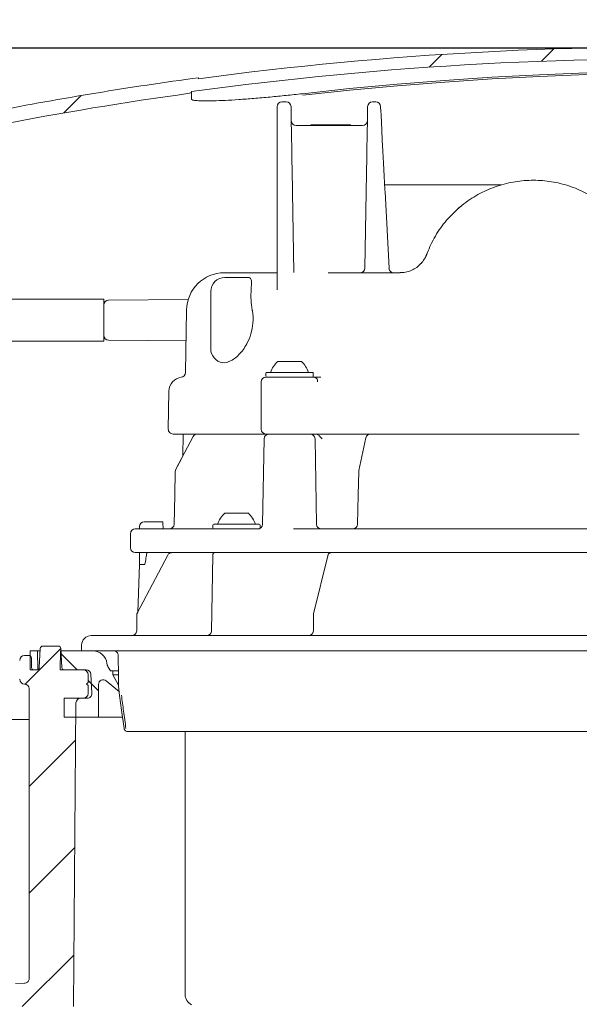
# Model space of a CAD drawing. Units: millimetres. Extents: x 389 to 1237, y 258 to 881.
# Drawn here: x 593 to 711, y 552 to 760 of the extents above; entities that cross this region are included whole.
import ezdxf

# ---------------------------------------------------------------- set-up
doc = ezdxf.new("R2010")
doc.units = ezdxf.units.MM
doc.header["$LTSCALE"] = 5
doc.layers.add('MAßLINIE_MAßZEICHNUNGEN', color=7, linetype='Continuous')
doc.styles.add('SLDTEXTSTYLE0', font='TXT', dxfattribs={"width": 0.7})
doc.dimstyles.new('SLDDIMSTYLE0', dxfattribs={"dimtxt": 26.458333, "dimasz": 17.5, "dimexe": 0, "dimexo": 0.0625, "dimgap": 6.614583, "dimtad": 0, "dimdec": 0, "dimrnd": 1e-09, "dimzin": 12, "dimdsep": 46, "dimtxsty": 'SLDTEXTSTYLE0', "dimsah": 1, "dimcen": 0.09, "dimadec": 0, "dimazin": 3, "dimtfac": 1, "dimtdec": 0, "dimtofl": 0, "dimtmove": 0, "dimatfit": 3, "dimfxl": 0, "dimfrac": 2, "dimtolj": 1, "dimtzin": 12, "dimarcsym": 0})

# ---------------------------------------------------------------- blocks, each defined once
blk = doc.blocks.new('SW_HATCH_0')
at = {"color": 0, "linetype": 'Continuous', "lineweight": 18}
for p, q in [((-308.92, 72.74), (-306.33, 75.34)), ((-332.63, 71.49), (-329.94, 74.17)), ((-409.63, 61.84), (-405.95, 65.51)), ((-417.76, -58.55), (-410.25, -51.04)), ((-406.77, -55.54), (-410.3, -52.01)), ((-402.31, -60), (-404.51, -57.8)), ((-416.91, -80.15), (-407.12, -70.36)), ((-416.91, -102.6), (-407.32, -93.01)), ((-418.4, -126.54), (-407.52, -115.66))]:
    blk.add_line(p, q, dxfattribs=at)
blk = doc.blocks.new('_D')
at = {"layer": 'MAßLINIE_MAßZEICHNUNGEN', "color": 7}
for p, q in [((745.46, 753.7), (398.46, 753.7)), ((403.46, 753.7), (403.46, 581.95)), ((403.46, 331.67), (403.46, 522.47)), ((620.32, 331.67), (398.46, 331.67))]:
    blk.add_line(p, q, dxfattribs=at)
for points in [[(403.46, 753.7), (395.96, 736.2), (410.96, 736.2)], [(403.46, 331.67), (410.96, 349.17), (395.96, 349.17)]]:
    blk.add_solid(points, dxfattribs=at)
at = {"layer": 'MAßLINIE_MAßZEICHNUNGEN', "color": 7, "insert": (389.3, 522.47), "char_height": 26.458, "attachment_point": 1, "rotation": 90, "style": 'SLDTEXTSTYLE0'}
blk.add_mtext('422', dxfattribs=at)
blk = doc.blocks.new('_D_1')
at = {"layer": 'MAßLINIE_MAßZEICHNUNGEN', "color": 7}
for p, q in [((514.36, 630.67), (514.36, 871.3)), ((1056.57, 630.67), (1056.57, 871.3)), ((514.36, 866.3), (702.61, 866.3)), ((1056.57, 866.3), (853.96, 866.3))]:
    blk.add_line(p, q, dxfattribs=at)
for points in [[(514.36, 866.3), (531.86, 858.8), (531.86, 873.8)], [(1056.57, 866.3), (1039.07, 873.8), (1039.07, 858.8)]]:
    blk.add_solid(points, dxfattribs=at)
at = {"layer": 'MAßLINIE_MAßZEICHNUNGEN', "color": 7, "char_height": 26.458, "attachment_point": 1, "style": 'SLDTEXTSTYLE0'}
for s, insert in [('542', (702.61, 880.47)), ('x 350', (769.63, 880.47))]:
    blk.add_mtext(s, dxfattribs=dict(at, insert=insert))

msp = doc.modelspace()

# ---------------------------------------------------------------- linework, layer by layer
at = {"color": 7, "linetype": 'Continuous', "lineweight": 18}
for p, q in [((630.46, 747.47), (630.46, 747.27)), ((628.96, 744.54), (628.96, 742.97)), ((647.02, 723.36), (647.02, 741.37)), ((648.95, 742.37), (648.02, 742.37)), ((667.09, 742.37), (667.81, 742.37)), ((665.04, 737.37), (651, 737.37)), ((654.14, 737.57), (654.14, 737.37)), ((654.14, 737.57), (655.01, 737.57)), ((655.01, 737.57), (655.01, 737.37)), ((655.01, 737.57), (655.06, 737.57)), ((655.06, 737.57), (655.1, 737.57)), ((655.1, 737.57), (655.1, 737.37)), ((655.1, 737.57), (656.44, 737.57)), ((656.44, 737.57), (656.44, 737.37)), ((656.44, 737.57), (661.5, 737.57)), ((661.5, 737.57), (661.5, 737.37)), ((661.5, 737.57), (661.57, 737.57)), ((661.57, 737.37), (661.57, 737.57)), ((661.57, 737.57), (662.46, 737.57)), ((662.46, 737.57), (662.46, 737.37)), ((650.26, 723.64), (650.24, 725.08)), ((665.81, 725.08), (665.78, 723.64)), ((670.72, 724.89), (689.39, 724.89)), ((647.02, 702.78), (647.02, 723.36)), ((650.26, 723.64), (650.27, 723.38)), ((650.27, 723.38), (650.56, 706.45)), ((665.5, 707.35), (665.78, 723.38)), ((665.78, 723.38), (665.78, 723.64)), ((669.72, 723.94), (669.72, 723.94)), ((669.73, 723.87), (669.72, 723.94)), ((669.73, 723.87), (669.75, 723.41)), ((669.75, 723.41), (670.6, 707.31)), ((635.92, 706.37), (647.02, 706.37)), ((657.8, 706.37), (672.92, 706.37)), ((640.58, 705.37), (636.02, 705.37)), ((633.02, 690.37), (633.02, 702.37)), ((610.52, 700.82), (566.16, 700.82)), ((610.52, 700.82), (610.52, 691.92)), ((628.27, 700.72), (611.51, 700.57)), ((627.92, 698.51), (627.69, 685.31)), ((563.77, 691.92), (610.52, 691.92)), ((611.51, 692.16), (627.81, 692.02)), ((636.02, 687.4), (635.58, 687.48)), ((647.14, 687.67), (649.64, 687.67)), ((649.64, 687.67), (652.14, 687.67)), ((644.64, 685.17), (644.64, 684.57)), ((644.84, 685.37), (654.44, 685.37)), ((654.64, 684.57), (654.64, 685.17)), ((643.64, 683.37), (643.64, 673.37)), ((644.64, 684.37), (654.64, 684.37)), ((654.76, 684.37), (656.25, 684.37)), ((624.22, 681.42), (624.08, 673.38)), ((630.22, 672.37), (625.08, 672.37)), ((629.33, 671.83), (625.67, 664.93)), ((627.2, 672.37), (627.16, 667.73)), ((630.22, 672.37), (630.36, 672.37)), ((630.36, 672.37), (631.14, 672.37)), ((644.64, 672.37), (631.14, 672.37)), ((644.27, 671.38), (643.96, 653.35)), ((654.36, 672.37), (644.64, 672.37)), ((655.32, 653.35), (655.01, 671.38)), ((666.7, 672.37), (656.53, 672.37)), ((665.72, 671.58), (664.25, 664.67)), ((666.7, 672.37), (667.02, 672.37)), ((667.02, 672.37), (667.31, 672.37)), ((710.66, 672.37), (667.38, 672.37)), ((619.02, 653.87), (619.04, 653.87)), ((619.04, 653.87), (622.94, 653.87)), ((635.96, 655.67), (638.46, 655.67)), ((638.46, 655.67), (640.96, 655.67)), ((617.11, 652.37), (630.48, 652.37)), ((618.02, 652.87), (618.02, 652.37)), ((618.04, 652.37), (618.04, 652.87)), ((622.97, 652.87), (622.97, 652.37)), ((630.48, 652.37), (633.47, 652.37)), ((633.46, 653.17), (633.46, 652.57)), ((633.47, 652.37), (638.3, 652.37)), ((633.66, 653.37), (643.26, 653.37)), ((638.3, 652.37), (643.39, 652.37)), ((643.46, 652.57), (643.46, 653.17)), ((650.5, 652.37), (727.54, 652.37)), ((616.11, 651.37), (616.11, 648.37)), ((630.48, 647.37), (617.11, 647.37)), ((623.95, 646.85), (617.53, 634.58)), ((618.02, 647.37), (618.02, 644.87)), ((618.04, 644.87), (618.04, 647.37)), ((620.59, 647.37), (624.79, 647.37)), ((622.97, 647.37), (622.97, 647.37)), ((624.79, 647.37), (625.63, 647.37)), ((625.63, 647.37), (626.04, 647.37)), ((628.01, 647.37), (633.96, 647.37)), ((633.47, 647.37), (630.48, 647.37)), ((633.46, 646.87), (633.18, 630.85)), ((638.3, 647.37), (633.47, 647.37)), ((633.96, 647.37), (642.44, 647.37)), ((637.05, 647.37), (637.05, 647.37)), ((647.1, 647.37), (638.3, 647.37)), ((644.73, 647.37), (657.87, 647.37)), ((730.94, 647.37), (647.1, 647.37)), ((657.69, 646.73), (654.7, 634.47)), ((658.36, 647.37), (660.17, 647.37)), ((660.17, 647.37), (660.36, 647.37)), ((662.3, 647.37), (715.74, 647.37)), ((618.02, 644.87), (617.67, 634.85)), ((618.02, 644.87), (618.04, 644.87)), ((619.04, 644.87), (619.06, 644.87)), ((617.42, 634.1), (617.42, 630.87)), ((617.67, 634.85), (617.53, 634.58)), ((654.65, 634.1), (654.65, 630.87)), ((607.82, 629.87), (717.88, 629.87)), ((597.1, 627.19), (596.89, 623.14)), ((597.6, 627.67), (600.93, 627.67)), ((601.64, 623.14), (601.43, 627.19)), ((605.82, 627.87), (605.82, 626.67)), ((594.72, 625.67), (593.77, 625.67)), ((594.72, 625.67), (594.97, 625.67)), ((594.97, 626.67), (594.97, 622.67)), ((594.97, 626.67), (596.55, 626.67)), ((595.22, 625.17), (595.26, 623.16)), ((596.55, 626.67), (596.62, 622.67)), ((597.07, 626.67), (596.55, 626.67)), ((601.32, 622.67), (601.39, 626.67)), ((601.39, 626.67), (605.82, 626.67)), ((741.46, 626.67), (605.82, 626.67)), ((596.62, 622.67), (594.97, 622.67)), ((596.39, 622.67), (595.76, 622.67)), ((606.17, 622.67), (601.32, 622.67)), ((606.77, 622.67), (602.14, 622.67)), ((611.4, 623.26), (611.87, 622.45)), ((607.17, 619.97), (607.17, 621.67)), ((607.98, 617.72), (607.77, 621.72)), ((611.87, 622.45), (612.37, 622.45)), ((612.37, 622.45), (612.37, 621.59)), ((612.37, 622.45), (613.43, 622.45)), ((612.37, 621.59), (613.61, 619.44)), ((612.37, 621.59), (613.44, 621.59)), ((594.77, 557.6), (594.77, 618.67)), ((606.87, 619.67), (607.17, 619.97)), ((607.17, 619.37), (606.87, 619.67)), ((607.17, 617.67), (607.17, 619.37)), ((609.37, 619.58), (609.37, 612.67)), ((613.78, 618.01), (611.01, 620.34)), ((602.17, 612.67), (602.17, 616.67)), ((602.17, 616.67), (606.17, 616.67)), ((606.98, 616.67), (605.62, 616.67)), ((604.07, 551.67), (604.62, 615.67)), ((609.37, 612.67), (602.17, 612.67)), ((609.37, 612.67), (614.27, 612.67)), ((557.89, 612.17), (594.77, 612.17)), ((627.62, 609.67), (627.62, 554.29)), ((593.78, 556.6), (591.89, 556.56))]:
    msp.add_line(p, q, dxfattribs=at)
at = {"color": 7, "linetype": 'Continuous', "lineweight": 18, "flags": 128}
for points in [[(652.34, 744.11), (662.3, 745.17), (672.28, 746.1), (682.27, 746.9), (692.27, 747.56), (702.28, 748.08), (712.29, 748.47), (722.31, 748.72), (732.34, 748.84)], [(732.37, 748.5), (722.36, 748.38), (712.34, 748.13), (702.33, 747.74), (692.33, 747.22), (682.33, 746.56), (672.35, 745.77), (662.37, 744.84), (652.41, 743.77)], [(649.95, 741.38), (649.95, 741.17), (649.97, 740.52), (649.98, 739.45), (650.01, 737.99), (650.04, 736.18), (650.08, 734.05)], [(665.96, 734.05), (666, 736.18), (666.03, 737.99), (666.06, 739.45), (666.08, 740.52), (666.09, 741.17), (666.09, 741.38)], [(668.81, 741.42), (668.82, 741.21), (668.85, 740.58), (668.91, 739.55), (668.98, 738.14), (669.07, 736.38), (669.18, 734.31), (669.3, 731.98), (669.44, 729.44), (669.58, 726.74), (669.72, 723.94)], [(627.16, 667.73), (626.77, 667), (625.67, 664.93)], [(625.56, 664.49), (625.44, 659.48), (625.3, 653.34)], [(664.22, 664.49), (664.11, 659.56), (663.97, 653.34)], [(643.45, 652.5), (643.46, 652.53), (643.46, 652.57)], [(613.57, 620.06), (613.56, 621.34), (613.53, 625.67)], [(614.75, 610.31), (614.21, 614.16), (613.77, 617.28)]]:
    msp.add_lwpolyline(points, dxfattribs=at)
at = {"color": 7, "linetype": 'Continuous', "lineweight": 18}
for centre, radius, start, end in [((730.46, 4.17), 749.8, 88.47152, 97.66431), ((730.46, 4.17), 747.3, 88.35136, 97.80617), ((730.46, 4.17), 750, 97.66226, 101.00156), ((730.46, 4.17), 747, 97.8413, 101.00156), ((628.48, 744.68), 0.5, 277.8413, 344.2456), ((648.02, 741.37), 1, 90, 180), ((648.95, 741.37), 1, 1, 90), ((667.09, 741.37), 1, 90, 179), ((667.81, 741.37), 1, 3, 90), ((651, 738.37), 1, 181, 270), ((665.04, 738.37), 1, 270, 359), ((672.92, 712.37), 6, 317.5546, 339.5127), ((635.92, 698.37), 8, 90, 179), ((664.5, 707.37), 1, 270, 359), ((671.59, 707.37), 1, 183, 270), ((636.02, 702.37), 3, 90, 180), ((611.52, 699.57), 1, 90.5, 180), ((611.52, 693.16), 1, 180, 269.5), ((636.02, 690.37), 3, 180, 261.2896), ((651.28, 683.33), 6, 133.6607, 160.1166), ((648, 683.33), 6, 19.8834, 46.3393), ((626.69, 685.33), 1, 277.6344, 359), ((644.84, 685.17), 0.2, 90, 180), ((654.44, 685.17), 0.2, 0, 90), ((627.22, 681.37), 3, 97.6344, 179), ((644.64, 683.37), 1, 90, 180), ((644.84, 684.57), 0.2, 180, 270), ((654.44, 684.57), 0.2, 270, 0), ((654.64, 683.37), 1, 41.7655, 90), ((625.08, 673.37), 1, 179, 270), ((644.64, 673.37), 1, 180, 270), ((630.22, 671.37), 1, 90, 152.0498), ((645.27, 671.37), 1, 90, 179), ((654.01, 671.37), 1, 1, 90), ((666.7, 671.37), 1, 90, 167.9289), ((626.56, 664.46), 1, 152.0508, 178.675), ((665.22, 664.46), 1, 167.9294, 178.7198), ((619.02, 652.87), 1, 90, 180), ((640.11, 651.33), 6, 133.6607, 160.1166), ((636.82, 651.33), 6, 19.8834, 46.3393), ((617.11, 651.37), 1, 90, 180), ((624.3, 653.37), 1, 270.0061, 358.8275), ((633.66, 653.17), 0.2, 90, 180), ((633.66, 652.57), 0.2, 180, 270), ((642.96, 653.37), 1, 270, 359), ((643.26, 653.17), 0.2, 0, 90), ((656.32, 653.37), 1, 181, 270), ((662.97, 653.37), 1, 270.0102, 358.8965), ((617.11, 648.37), 1, 180, 270), ((633.96, 646.87), 0.5, 90, 179), ((607.82, 627.87), 2, 90, 180), ((616.42, 630.87), 1, 270, 0), ((632.18, 630.87), 1, 270, 359), ((653.65, 630.87), 1, 270, 0), ((597.6, 627.17), 0.5, 90, 177), ((600.93, 627.17), 0.5, 3, 90), ((593.77, 624.67), 1, 90, 180), ((594.72, 625.17), 0.5, 1, 90), ((608.17, 623.67), 3, 6.8699, 90), ((595.76, 623.17), 0.5, 181, 270), ((596.39, 623.17), 0.5, 270, 357), ((602.14, 623.17), 0.5, 183, 270), ((606.17, 621.67), 1, 0, 90), ((606.77, 621.67), 1, 3, 90), ((613.13, 624.26), 2, 186.8699, 210), ((593.77, 620.67), 1, 180, 270), ((610.37, 619.58), 1, 50, 180), ((593.77, 618.67), 1, 0, 90), ((605.62, 615.67), 1, 90, 179.5), ((606.17, 617.67), 1, 270, 0), ((606.98, 617.67), 1, 270, 3), ((630.12, 554.29), 2.5, 180, 242.7971)]:
    msp.add_arc(centre, radius, start, end, dxfattribs=at)
msp.add_ellipse((619.04, 673.5), major_axis=(0, 28.64), ratio=0.034921, start_param=3.140995, end_param=3.141593, dxfattribs=at)
for points, knots in [([(628.96, 742.97), (629.02, 742.9), (629.14, 742.76), (630.07, 742.63), (631.54, 742.57), (633.54, 742.59), (636.01, 742.69), (638.88, 742.86), (642.08, 743.1), (645.46, 743.39), (648.91, 743.73), (651.19, 743.98), (652.34, 744.11)], [0, 0, 0, 0, 0.100961, 0.20192, 0.302896, 0.403873, 0.504623, 0.605376, 0.706307, 0.807242, 0.90362, 1, 1, 1, 1]), ([(650.24, 725.08), (650.22, 725.69), (650.18, 727.63), (650.12, 730.81), (650.09, 732.97), (650.08, 734.05)], [0, 0, 0, 0, 0.187593, 0.593559, 1, 1, 1, 1]), ([(665.96, 734.05), (665.95, 732.97), (665.92, 730.81), (665.86, 727.63), (665.82, 725.69), (665.81, 725.08)], [0, 0, 0, 0, 0.406441, 0.812407, 1, 1, 1, 1]), ([(669.68, 724.89), (669.8, 724.89), (670.13, 724.89), (670.5, 724.89), (670.72, 724.89)], [0, 0, 0, 0, 0.389552, 1, 1, 1, 1]), ([(678.29, 709.56), (678.78, 710.8), (679.76, 713.31), (682, 716.68), (684.76, 719.68), (687.95, 722.13), (691.52, 724.03), (695.26, 725.27), (699.12, 725.89), (702.95, 725.89), (706.74, 725.28), (710.4, 724.07), (713.91, 722.24), (717.17, 719.78), (720.07, 716.69), (722.15, 713.43), (723.58, 710.28), (724.11, 708.37), (724.37, 707.41)], [0, 0, 0, 0, 0.063306, 0.128441, 0.191761, 0.256937, 0.319466, 0.383842, 0.444617, 0.507057, 0.568322, 0.63115, 0.69635, 0.763275, 0.832999, 0.904954, 0.952071, 1, 1, 1, 1]), ([(689.39, 724.89), (690.54, 724.89), (692.04, 724.89), (693.53, 724.89), (694.02, 724.89), (694.18, 724.89), (694.24, 724.89)], [0, 0, 0, 0, 0.66122, 0.859247, 0.941567, 1, 1, 1, 1]), ([(684.87, 719.62), (685.1, 719.82), (685.41, 720.1), (685.74, 720.37), (685.81, 720.43)], [0, 0, 0, 0, 0.762096, 1, 1, 1, 1]), ([(678.54, 710.27), (678.54, 710.27), (678.54, 710.26), (678.49, 710.15), (678.36, 709.76), (678.29, 709.56)], [0, 0, 0, 0, 0.044661, 0.517398, 1, 1, 1, 1]), ([(677.32, 708.34), (677.11, 708.11), (676.63, 707.59), (675.7, 707.01), (674.61, 706.58), (673.67, 706.36), (673.09, 706.39), (672.92, 706.4)], [0, 0, 0, 0, 0.1865483, 0.4275777, 0.6503025, 0.8974649, 1, 1, 1, 1]), ([(641.77, 698.51), (641.67, 699.23), (641.46, 700.82), (641.52, 702.96), (641.71, 704.48), (641.48, 705.21), (641.03, 705.43), (640.58, 705.37), (640.58, 705.36)], [0, 0, 0, 0, 0.187319, 0.415493, 0.654861, 0.826024, 0.998457, 1, 1, 1, 1]), ([(641.77, 698.51), (641.78, 698.45), (641.94, 697.56), (642.01, 695.81), (641.54, 693.38), (640.53, 691.01), (638.98, 688.95), (637.34, 687.73), (636.37, 687.49), (636.02, 687.4)], [0, 0, 0, 0, 0.009901, 0.164819, 0.304306, 0.450838, 0.66287, 0.877587, 1, 1, 1, 1]), ([(656.25, 684.37), (655.91, 684.37), (655.36, 684.37), (654.93, 684.37), (654.76, 684.37)], [0, 0, 0, 0, 0.613186, 1, 1, 1, 1]), ([(655.5, 683.37), (655.51, 683.48), (655.54, 683.75), (655.49, 683.95), (655.39, 684.01), (655.37, 684.02)], [0, 0, 0, 0, 0.350398, 0.874543, 1, 1, 1, 1]), ([(656.53, 672.37), (656.38, 672.37), (656.07, 672.37), (655.55, 672.37), (655.07, 672.37), (654.66, 672.37), (654.44, 672.37), (654.37, 672.37), (654.36, 672.37)], [0, 0, 0, 0, 0.1910467, 0.3820929, 0.5731497, 0.764225, 0.9553312, 1, 1, 1, 1]), ([(655.05, 672.37), (655.19, 672.35), (655.52, 672.3), (655.92, 672), (656.24, 671.67), (656.4, 671.48), (656.49, 671.38), (656.49, 671.38)], [0, 0, 0, 0, 0.250273, 0.590316, 0.792988, 0.996885, 1, 1, 1, 1]), ([(622.94, 653.87), (622.94, 653.85), (622.94, 653.83), (622.95, 653.66), (622.96, 653.41), (622.96, 653.12), (622.97, 652.94), (622.97, 652.87)], [0, 0, 0, 0, 0.21476, 0.429523, 0.6443, 0.859024, 1, 1, 1, 1]), ([(619.06, 644.87), (619.06, 644.87), (619.07, 644.87), (619.09, 644.88), (619.13, 644.92), (619.21, 645.12), (619.34, 645.78), (619.41, 646.4), (619.46, 646.85)], [0, 0, 0, 0, 0.00592, 0.014072, 0.029138, 0.081466, 0.333233, 1, 1, 1, 1]), ([(619.46, 646.85), (619.48, 646.98), (619.52, 647.16), (619.61, 647.32), (619.64, 647.37)], [0, 0, 0, 0, 0.719221, 1, 1, 1, 1]), ([(624.79, 647.36), (624.67, 647.35), (624.44, 647.33), (624.14, 647.13), (624.02, 646.94), (623.96, 646.85)], [0, 0, 0, 0, 0.339826, 0.679217, 1, 1, 1, 1]), ([(658.36, 647.36), (658.35, 647.36), (658.26, 647.38), (658.11, 647.32), (657.93, 647.2), (657.8, 647.03), (657.72, 646.87), (657.7, 646.76), (657.69, 646.73)], [0, 0, 0, 0, 0.028827, 0.252962, 0.453926, 0.663864, 0.923624, 1, 1, 1, 1]), ([(618.04, 644.87), (618.04, 644.87), (618.06, 644.87), (618.17, 644.87), (618.4, 644.87), (618.7, 644.87), (618.92, 644.87), (619.04, 644.87)], [0, 0, 0, 0, 0.130076, 0.347531, 0.565001, 0.782505, 1, 1, 1, 1]), ([(617.54, 634.57), (617.5, 634.49), (617.42, 634.35), (617.42, 634.18), (617.42, 634.1)], [0, 0, 0, 0, 0.536458, 1, 1, 1, 1]), ([(654.7, 634.46), (654.68, 634.36), (654.65, 634.22), (654.65, 634.08), (654.66, 634.04)], [0, 0, 0, 0, 0.724524, 1, 1, 1, 1]), ([(612.53, 626.67), (612.66, 626.65), (612.92, 626.62), (613.25, 626.39), (613.48, 626.07), (613.51, 625.81), (613.53, 625.67)], [0, 0, 0, 0, 0.250006, 0.499998, 0.750003, 1, 1, 1, 1]), ([(613.57, 620.06), (613.57, 619.99), (613.58, 619.06), (613.68, 618.13), (613.77, 617.28)], [0, 0, 0, 0, 0.077698, 1, 1, 1, 1]), ([(614.2, 617.36), (614.35, 616.23), (614.67, 613.87), (614.99, 611.5), (615.15, 610.27)], [0, 0, 0, 0, 0.476594, 1, 1, 1, 1]), ([(614.75, 610.31), (614.77, 610.23), (614.81, 610.07), (614.97, 609.86), (615.18, 609.71), (615.37, 609.67), (615.48, 609.67), (615.49, 609.67)], [0, 0, 0, 0, 0.235726, 0.471455, 0.707198, 0.963161, 1, 1, 1, 1]), ([(771.04, 609.67), (769.92, 609.67), (763.28, 609.67), (753.87, 609.67), (742.92, 609.67), (735.68, 609.67), (729.12, 609.67), (723.27, 609.67), (717.14, 609.67), (709.89, 609.67), (701.5, 609.67), (692.97, 609.67), (685.34, 609.67), (678.63, 609.67), (671.96, 609.67), (665.57, 609.67), (659.55, 609.67), (653.88, 609.67), (648.43, 609.67), (643.3, 609.67), (638.55, 609.67), (634.16, 609.67), (630.14, 609.67), (626.57, 609.67), (623.49, 609.67), (620.87, 609.67), (618.73, 609.67), (616.95, 609.67), (615.68, 609.67), (615.55, 609.67), (615.49, 609.67)], [0, 0, 0, 0, 0.019533, 0.115679, 0.163759, 0.211828, 0.242507, 0.273187, 0.304764, 0.336341, 0.381003, 0.426338, 0.458168, 0.489998, 0.522823, 0.555649, 0.585661, 0.615673, 0.646549, 0.677426, 0.707306, 0.737185, 0.767921, 0.798657, 0.828527, 0.858398, 0.889134, 0.91987, 0.959686, 1, 1, 1, 1]), ([(593.78, 556.6), (593.89, 556.61), (594.12, 556.64), (594.42, 556.81), (594.64, 557.07), (594.75, 557.35), (594.76, 557.53), (594.77, 557.6)], [0, 0, 0, 0, 0.217103, 0.4342, 0.65131, 0.868418, 1, 1, 1, 1])]:
    msp.add_open_spline(points, degree=3, knots=knots, dxfattribs=at)

# ---------------------------------------------------------------- block references
msp.add_blockref('SW_HATCH_0', (1011.68, 678.21), dxfattribs=at)

# ---------------------------------------------------------------- dimensions: what is measured, and where the dimension line sits
at = {"layer": 'MAßLINIE_MAßZEICHNUNGEN', "color": 7}
dim = msp.add_linear_dim(base=(1056.57, 866.3), p1=(514.36, 625.67), p2=(1056.57, 625.67), text='<> x 350', dimstyle='SLDDIMSTYLE0', dxfattribs=at)
dim.commit()
dim.dimension.update_dxf_attribs({"geometry": '_D_1', "text_midpoint": (778.28, 866.3), "dimtype": 160})
dim = msp.add_linear_dim(base=(403.46, 331.67), p1=(750.46, 753.7), p2=(625.32, 331.67), angle=90, dimstyle='SLDDIMSTYLE0', dxfattribs=at)
dim.commit()
dim.dimension.update_dxf_attribs({"geometry": '_D', "text_midpoint": (403.46, 552.21), "dimtype": 160})

doc.saveas('drawing.dxf')
